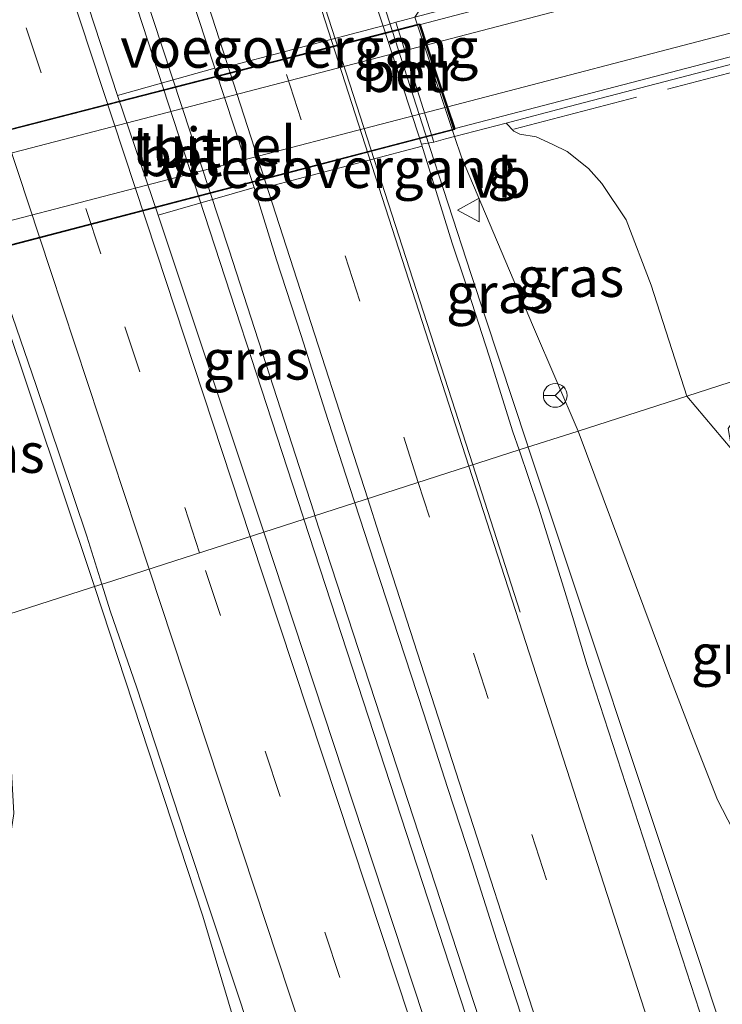
# Model space of a CAD drawing. Units: metres. Extents: x 181037 to 190000, y 568748 to 575001.
# Drawn here: x 183058 to 183102, y 570803 to 570865 of the extents above; entities that cross this region are included whole.
import ezdxf
from ezdxf.enums import TextEntityAlignment as Align

# ---------------------------------------------------------------- set-up
doc = ezdxf.new("R2010")
doc.units = ezdxf.units.M
doc.linetypes.add('IE-TERREINAFSCHEIDING', pattern=[10, 8, -2])
doc.linetypes.add('VW-3-9_STREEP', pattern=[12, 3, -9])
doc.layers.get('0').update_dxf_attribs({"lineweight": 25})
for name, color, linetype, lineweight in [('B-ME-BV-GELEIDECONSTRUCTIE-GELEIDERAIL-L-B1', 213, 'BV-GELEIDERAIL', 18), ('B-ME-GW-KRUINLIJN-L-B1', 93, 'Continuous', 18), ('B-ME-GW-TEENLIJN-L-B1', 93, 'Continuous', 18), ('B-ME-IE-GRASLAND-GV-B6', 93, 'Continuous', 18), ('B-ME-IE-HULPGEOMETRIE-L-B1', 53, 'Continuous', 18), ('B-ME-IE-TERREINAFSCHEIDING-RASTERHEKWERK-L-B1', 8, 'IE-TERREINAFSCHEIDING', 18), ('B-ME-KW-VOEGOVERGANG-L-B1', 7, 'Continuous', 18), ('B-ME-MW-MUUR-GV-B6', 8, 'IE-TERREINAFSCHEIDING-KUNSTMATIG', 18), ('B-ME-VH-VERH_SOORT-BETON-OVERIG-GV-B6', 8, 'IE-TERREINAFSCHEIDING-NATUURLIJK-HOUTWAL', 18), ('B-ME-VH-VERH_SOORT-BITUMEN-GV-B6', 8, 'IE-TERREINAFSCHEIDING-NATUURLIJK-HOUTWAL', 18), ('B-ME-VH-VERH_SOORT-BITUMEN-GV-B7', 8, 'Continuous', 18), ('B-ME-VW-MARKERING-39STREEP-015-L-B1', 255, 'VW-3-9_STREEP', 18), ('B-ME-VW-MARKERING-STREEP-015-L-B1', 7, 'Continuous', 18), ('B-ME-VW-MARKERING-STREEP-015-L-B2', 7, 'Continuous', 18), ('B-ME-VW-MEUBILAIR_WEGMEUBILAIR-RONA-S-B1', 8, 'Continuous', 18), ('B-ME-VW-MEUBILAIR_WEGMEUBILAIR-VERKEERSBORD-S-B1', 8, 'Continuous', 18)]:
    doc.layers.add(name, color=color, linetype=linetype, lineweight=lineweight)
doc.layers.add('B-ME-KW-TUNNEL-GV-B7', color=10, linetype='Continuous')
doc.styles.add('NLCS-ISO', font='NLCS-ISO.TTF')
doc.linetypes.add('BV-GELEIDERAIL', pattern='A,10,-3,[108,NLCS.SHX,S=1,R=0,X=0,Y=0],-3', length=16)
doc.linetypes.add('IE-TERREINAFSCHEIDING-KUNSTMATIG', pattern='A,4,[82,NLCS.SHX,S=0.75,R=90,X=0,Y=0],4,-2', length=10)
doc.linetypes.add('IE-TERREINAFSCHEIDING-NATUURLIJK-HOUTWAL', pattern='A,7,-1.5,[67,NLCS.SHX,S=0.75,R=45,X=0,Y=0],-1.5,7,-1.5,[70,NLCS.SHX,S=0.75,R=0,X=0,Y=0],-1.5', length=20)

# ---------------------------------------------------------------- blocks, each defined once
blk = doc.blocks.new('verkeersbord')
for p, q in [((0, 0.75), (-0.75, -0.625)), ((0.75, -0.625), (0, 0.75)), ((-0.75, -0.625), (0.75, -0.625))]:
    blk.add_line(p, q)
blk = doc.blocks.new('wegwijzer')
for q in [(0, 0.75), (-0.53, -0.53), (0.53, -0.53)]:
    blk.add_line((0, 0), q)
blk.add_circle((0, 0), 0.75)

msp = doc.modelspace()

# ---------------------------------------------------------------- linework, layer by layer
at = {"layer": 'B-ME-BV-GELEIDECONSTRUCTIE-GELEIDERAIL-L-B1'}
for p, q in [((183089.956, 570838.13, 1.742), (183090.024, 570837.924, 1.742)), ((183075.817, 570833.582, 2.072), (183075.885, 570833.375, 2.072)), ((183076.529, 570833.772, 2.072), (183076.585, 570833.601, 2.072)), ((183062.609, 570829.382, 1.778), (183062.692, 570829.13, 1.778))]:
    msp.add_line(p, q, dxfattribs=at)
for points in [[(182949.168, 571221.181, 2.051), (182969.621, 571158.648, 2), (182991.977, 571090.216, 2.033), (183010.6, 571033.165, 2.081), (183031.757, 570968.497, 2.081), (183053.312, 570902.516, 2.12), (183075.817, 570833.582, 2.072)], [(182949.809, 571221.421, 2.033), (182968.66, 571163.892, 2.018), (182987.257, 571106.849, 2.018), (183006.307, 571048.589, 2.066), (183026.234, 570987.756, 2.066), (183044.464, 570931.849, 2.066), (183065.203, 570868.5, 2.069), (183071.167, 570850.382, 2.144), (183076.529, 570833.772, 2.072)], [(183028.607, 570929.985, 1.019), (183035.514, 570911.093, 1.802), (183041.943, 570892.07, 1.796), (183050.268, 570866.755, 1.826), (183056.912, 570846.462, 1.826), (183062.609, 570829.382, 1.778)], [(183089.956, 570838.13, 1.742), (183086.435, 570848.802, 1.811), (183083.54, 570857.69, 1.817), (183079.013, 570871.754, 1.814), (183077.401, 570876.721, 1.811), (183068.118, 570907.255, 1.775), (183062.7, 570924.977, 1.025)], [(183090.024, 570837.924, 1.742), (183100.75, 570805.701, 1.709), (183106.185, 570789.172, 1.049)], [(183076.585, 570833.601, 2.072), (183108.662, 570735.383, 2.009), (183137.646, 570646.681, 1.925), (183173.748, 570536.487, 1.799), (183183.792, 570505.758, 1.757)], [(183075.885, 570833.375, 2.072), (183105.468, 570742.8, 2.024), (183136.196, 570648.998, 1.913), (183168.562, 570550.302, 1.844), (183183.097, 570505.523, 1.733)], [(183062.692, 570829.13, 1.778), (183069.521, 570808.364, 1.808), (183073.962, 570793.532, 1.043)]]:
    msp.add_polyline3d(points, dxfattribs=at)
at = {"layer": 'B-ME-GW-KRUINLIJN-L-B1'}
for points in [[(183085.811, 570856.174, 0.944), (183090.355, 570845.482, 0.767), (183093.16, 570838.933, 0.647)], [(183093.16, 570838.933, 0.647), (183098.886, 570823.618, 0.761), (183100.432, 570819.564, 0.65), (183101.943, 570815.706, 0.593), (183103.878, 570811.973, 0.548), (183105.95, 570809.398, 0.38), (183108.134, 570808.62, 0.134), (183110.208, 570809.243, -0.066), (183111.843, 570809.982, -0.207), (183112.998, 570810.751, -0.282), (183114.138, 570811.662, -0.324)]]:
    msp.add_polyline3d(points, dxfattribs=at)
at = {"layer": 'B-ME-GW-TEENLIJN-L-B1'}
msp.add_line((183100.005, 570841.136, -0.675), (183102.847, 570837.762, -0.636), dxfattribs=at)
msp.add_polyline3d([(183100.005, 570841.136, -0.675), (183097.763, 570848.114, -0.609), (183096.193, 570852.229, -0.708), (183094.666, 570854.525, -0.69), (183093.813, 570855.469, -0.684), (183092.473, 570856.544, -0.528), (183091.572, 570856.988, -0.495), (183090.53, 570857.458, -0.309), (183089.484, 570857.629, -0.33), (183089.126, 570857.82, -0.333), (183088.626, 570858.328, -0.207)], dxfattribs=at)
at = {"layer": 'B-ME-IE-GRASLAND-GV-B6'}
for points in [[(182983.673, 571206.633, 0.503), (182987.458, 571187.875, 0.557), (182992.67, 571166.074, 0.569), (182997.499, 571147.15, 0.584), (183005.443, 571120.205, 0.494), (183014.403, 571091.464, 0.545), (183023.809, 571060.942, 0.533), (183032.748, 571032.504, 0.581), (183042.433, 571001.704, 0.599), (183051.196, 570972.785, 0.644), (183068.616, 570919.008, 0.578), (183079.146, 570885.553, 0.821), (183081.69, 570877.034, 0.824), (183083.57, 570868.488, 0.746), (183083.658, 570866.167, 0.797), (183082.872, 570864.994, 0.923), (183082.098, 570864.789, 1.079), (183081.686, 570864.691, 1.1), (183080.879, 570864.432, 1.121)], [(183080.879, 570864.432, 1.121), (183078.083, 570872.79, 1.091), (183066.752, 570908.864, 1.052), (183057.471, 570939.746, 1.058), (183043.277, 570983.935, 1.064), (183028.989, 571028.178, 1.058), (183016.584, 571067.496, 1.085), (183003.58, 571109.737, 1.019), (182992.635, 571146.053, 1.001), (182984.503, 571174.362, 0.989), (182979.009, 571194.453, 1.01)], [(183088.626, 570858.328, -0.207), (183092.599, 570859.367, -0.498), (183203.359, 570888.249, -0.27), (183203.228, 570888.694, -0.255), (183203.946, 570888.874, -0.258), (183205.136, 570884.382, -0.879), (183182.914, 570877.441, -0.825), (183172.26, 570873.715, -0.777), (183162.828, 570869.604, -0.87), (183152.087, 570864.774, -0.807), (183133.92, 570855.914, -0.78), (183114.183, 570845.698, -0.733), (183100.005, 570841.136, -0.675), (183097.763, 570848.114, -0.609), (183096.193, 570852.229, -0.708), (183094.666, 570854.525, -0.69), (183093.813, 570855.469, -0.684), (183092.473, 570856.544, -0.528), (183091.572, 570856.988, -0.495), (183090.53, 570857.458, -0.309), (183089.484, 570857.629, -0.33), (183089.126, 570857.82, -0.333), (183088.626, 570858.328, -0.207)], [(183066.022, 570874.764, 1.252), (183070.289, 570861.784, 1.379), (183064.156, 570860.059, 1.289), (183058.352, 570877.812, 1.37)], [(183085.811, 570856.174, 0.944), (183085.374, 570857.479, 0.926), (183088.626, 570858.328, -0.207), (183089.126, 570857.82, -0.333), (183089.484, 570857.629, -0.33), (183090.53, 570857.458, -0.309), (183091.572, 570856.988, -0.495), (183092.473, 570856.544, -0.528), (183093.813, 570855.469, -0.684), (183094.666, 570854.525, -0.69), (183096.193, 570852.229, -0.708), (183097.763, 570848.114, -0.609), (183100.005, 570841.136, -0.675), (183093.16, 570838.933, 0.647), (183090.355, 570845.482, 0.767), (183085.811, 570856.174, 0.944)], [(183085.811, 570856.174, 0.944), (183090.355, 570845.482, 0.767), (183093.16, 570838.933, 0.647), (183089.448, 570837.739, 0.978), (183089.063, 570838.875, 0.983), (183087.564, 570843.645, 0.975), (183086.02, 570848.401, 0.976), (183085.229, 570850.772, 0.996), (183083.295, 570857.002, 1.139), (183084.071, 570857.132, 1.166), (183084.82, 570857.335, 1.157), (183085.374, 570857.479, 0.926), (183085.811, 570856.174, 0.944)], [(183066.702, 570852.525, 1.379), (183072.761, 570854.278, 1.373), (183074.166, 570849.709, 1.225), (183075.725, 570844.959, 1.241), (183077.24, 570840.194, 1.242), (183078.766, 570835.432, 1.222), (183079.1, 570834.41, 1.22), (183073.376, 570832.568, 1.37), (183066.702, 570852.525, 1.379)], [(183057.543, 570846.139, 0.986), (183059.028, 570841.8, 1.042), (183060.623, 570837.062, 1.061), (183062.207, 570832.32, 1.076), (183063.166, 570829.283, 1.058), (183054.622, 570826.534, 0.632), (183053.474, 570828.838, 0.662), (183052.203, 570831.819, 0.563), (183051.19, 570835.034, 0.533), (183050.06, 570838.778, 0.503), (183049.329, 570841.365, 0.527), (183049.197, 570842.871, 0.575), (183049.612, 570843.849, 0.668), (183050.32, 570844.956, 0.698), (183050.599, 570845.8, 0.833), (183050.443, 570846.619, 0.83), (183050.32, 570846.975, 0.842), (183049.924, 570848.182, 0.83), (183051.397, 570848.565, 0.98), (183057.543, 570846.139, 0.986)], [(183102.847, 570837.762, -0.636), (183100.005, 570841.136, -0.675), (183114.183, 570845.698, -0.733), (183104.598, 570840.637, -0.615), (183103.197, 570839.962, -0.624), (183102.623, 570839.09, -0.627), (183102.847, 570837.762, -0.636)], [(183102.847, 570837.762, -0.636), (183105.044, 570831.698, -0.606), (183111.836, 570813.149, -0.498), (183112.461, 570812.104, -0.438), (183113.283, 570811.542, -0.345), (183114.138, 570811.662, -0.324), (183112.998, 570810.751, -0.282), (183111.843, 570809.982, -0.207), (183110.208, 570809.243, -0.066), (183108.134, 570808.62, 0.134), (183105.95, 570809.398, 0.38), (183103.878, 570811.973, 0.548), (183101.943, 570815.706, 0.593), (183100.432, 570819.564, 0.65), (183098.886, 570823.618, 0.761), (183093.16, 570838.933, 0.647), (183100.005, 570841.136, -0.675), (183102.847, 570837.762, -0.636)], [(183113.22, 570764.058, 1.011), (183106.281, 570785.602, 1.007), (183093.72, 570824.231, 1.056), (183092.9, 570826.978, 0.962), (183092.164, 570829.367, 0.968), (183090.668, 570834.139, 0.963), (183089.448, 570837.739, 0.978), (183093.16, 570838.933, 0.647), (183098.886, 570823.618, 0.761), (183100.432, 570819.564, 0.65), (183101.943, 570815.706, 0.593), (183103.878, 570811.973, 0.548), (183105.95, 570809.398, 0.38), (183108.134, 570808.62, 0.134), (183110.208, 570809.243, -0.066), (183111.843, 570809.982, -0.207), (183112.998, 570810.751, -0.282), (183114.138, 570811.662, -0.324), (183114.955, 570812.497, -0.276), (183115.509, 570813.617, -0.297), (183115.564, 570814.057, -0.336), (183115.675, 570814.475, -0.255)], [(183095.987, 570763.966, 1.334), (183073.376, 570832.568, 1.37), (183079.1, 570834.41, 1.22), (183080.321, 570830.68, 1.212), (183081.866, 570825.925, 1.213), (183083.419, 570821.172, 1.221), (183084.968, 570816.419, 1.225), (183086.508, 570811.661, 1.226), (183088.025, 570806.897, 1.231), (183089.57, 570802.141, 1.224), (183091.112, 570797.385, 1.211), (183092.635, 570792.623, 1.21), (183094.174, 570787.866, 1.209), (183095.694, 570783.102, 1.207), (183097.247, 570778.35, 1.195), (183098.799, 570773.596, 1.179), (183100.35, 570768.843, 1.166), (183101.876, 570764.081, 1.185)], [(183050.666, 570801.475, 1.136), (183052.216, 570803.297, 1.115), (183053.016, 570804.158, 1.091), (183055.166, 570807.134, 0.998), (183056.691, 570810.122, 0.968), (183057.159, 570811.752, 0.812), (183057.62, 570814.842, 0.788), (183057.445, 570817.891, 0.8), (183056.763, 570820.607, 0.8), (183054.622, 570826.534, 0.632), (183063.166, 570829.283, 1.058), (183063.713, 570827.551, 1.048), (183065.34, 570822.822, 1.086), (183066.897, 570818.071, 1.057), (183068.452, 570813.319, 1.053), (183070.029, 570808.574, 1.045), (183071.609, 570803.831, 1.042), (183073.171, 570799.081, 1.02)]]:
    msp.add_polyline3d(points, dxfattribs=at)
at = {"layer": 'B-ME-IE-HULPGEOMETRIE-L-B1'}
msp.add_polyline3d([(182989.06, 570805.439, -0.255), (183007.013, 570811.215, 0.389), (183013.386, 570813.265, 0.722), (183024.756, 570816.924, 0.674), (183026.252, 570817.405, -0.117), (183037.437, 570821.004, -0.435), (183038.973, 570821.498, -1.461), (183041.463, 570822.299, -1.461), (183042.245, 570822.551, -0.807), (183043.665, 570823.008, -0.468), (183054.622, 570826.534, 0.632), (183063.166, 570829.283, 1.058), (183063.332, 570829.336, 1.076), (183073.376, 570832.568, 1.37), (183079.1, 570834.41, 1.22), (183089.448, 570837.739, 0.978), (183093.16, 570838.933, 0.647), (183100.005, 570841.136, -0.675), (183114.183, 570845.698, -0.733), (183121.654, 570848.102, -1.662), (183132.854, 570851.706, -1.662), (183144.141, 570855.337, -0.689), (183157.173, 570859.53, -0.537)], dxfattribs=at)
at = {"layer": 'B-ME-IE-TERREINAFSCHEIDING-RASTERHEKWERK-L-B1'}
for points in [[(183089.114, 570857.939, -0.153), (183203.106, 570887.743, -0.336), (183203.209, 570887.775, -0.336), (183203.359, 570887.881, -0.339), (183203.456, 570888.066, -0.339), (183203.423, 570888.224, -0.333)], [(183085.811, 570856.174, 0.944), (183085.374, 570857.479, 0.926), (183082.872, 570864.994, 0.923)]]:
    msp.add_polyline3d(points, dxfattribs=at)
at = {"layer": 'B-ME-KW-TUNNEL-GV-B7'}
msp.add_polyline3d([(183085.388, 570857.921, -3.437), (183049.682, 570848.606, -3.686), (183047.512, 570855.405, -3.655), (183083.175, 570864.583, -3.366), (183085.388, 570857.921, -3.437)], dxfattribs=at)
at = {"layer": 'B-ME-KW-VOEGOVERGANG-L-B1'}
for p, q in [((183070.3234, 570861.6795, 1.3789), (183080.8718, 570864.4537, 1.1209)), ((183072.8133, 570854.108, 1.3675), (183083.3341, 570856.8761, 1.1361))]:
    msp.add_line(p, q, dxfattribs=at)
at = {"layer": 'B-ME-MW-MUUR-GV-B6'}
for points in [[(183088.626, 570858.328, -0.207), (183085.374, 570857.479, 0.926), (183082.872, 570864.994, 0.923), (183086.615, 570865.992, -0.471), (183201.336, 570895.942, -0.276), (183201.463, 570895.5, -0.27), (183083.238, 570864.547, -3.378), (183083.664, 570863.265, -3.33), (183084.962, 570859.357, -3.447), (183085.419, 570857.98, -3.45), (183203.228, 570888.694, -0.255), (183203.359, 570888.249, -0.27), (183092.599, 570859.367, -0.498), (183088.626, 570858.328, -0.207)], [(183082.872, 570864.994, 0.923), (183085.374, 570857.479, 0.926), (183084.82, 570857.335, 1.157), (183084.071, 570857.132, 1.166), (183081.686, 570864.691, 1.1), (183082.098, 570864.789, 1.079), (183082.872, 570864.994, 0.923)]]:
    msp.add_polyline3d(points, dxfattribs=at)
at = {"layer": 'B-ME-VH-VERH_SOORT-BETON-OVERIG-GV-B6'}
for points in [[(183080.879, 570864.432, 1.121), (183081.686, 570864.691, 1.1), (183084.071, 570857.132, 1.166), (183083.295, 570857.002, 1.139), (183080.879, 570864.432, 1.121)], [(183066.702, 570852.525, 1.379), (183064.156, 570860.059, 1.289), (183070.289, 570861.784, 1.379), (183072.761, 570854.278, 1.373), (183066.702, 570852.525, 1.379)]]:
    msp.add_polyline3d(points, dxfattribs=at)
at = {"layer": 'B-ME-VH-VERH_SOORT-BITUMEN-GV-B6'}
for points in [[(182945.371, 571219.765, 1.22), (182963.845, 571163.898, 1.271), (182982.464, 571107.743, 1.289), (183002.355, 571047.368, 1.349), (183021.496, 570989.543, 1.343), (183041.955, 570927.471, 1.34), (183058.352, 570877.812, 1.37), (183064.156, 570860.059, 1.289), (183066.702, 570852.525, 1.379)], [(183202.143, 570895.676, -0.276), (183202.507, 570894.303, -0.225), (183203.573, 570890.28, -0.225), (183203.946, 570888.874, -0.258), (183203.228, 570888.694, -0.255), (183085.419, 570857.98, -3.45), (183084.962, 570859.357, -3.447), (183083.664, 570863.265, -3.33), (183083.238, 570864.547, -3.378), (183201.463, 570895.5, -0.27), (183202.143, 570895.676, -0.276)], [(183078.083, 570872.79, 1.091), (183080.879, 570864.432, 1.121), (183083.295, 570857.002, 1.139), (183085.229, 570850.772, 0.996), (183086.02, 570848.401, 0.976), (183087.564, 570843.645, 0.975), (183089.063, 570838.875, 0.983), (183089.448, 570837.739, 0.978), (183079.1, 570834.41, 1.22), (183078.766, 570835.432, 1.222), (183077.24, 570840.194, 1.242), (183075.725, 570844.959, 1.241), (183074.166, 570849.709, 1.225), (183072.761, 570854.278, 1.373), (183070.289, 570861.784, 1.379), (183066.022, 570874.764, 1.252)], [(183066.702, 570852.525, 1.379), (183073.376, 570832.568, 1.37), (183063.332, 570829.336, 1.076), (183063.166, 570829.283, 1.058), (183062.207, 570832.32, 1.076), (183060.623, 570837.062, 1.061), (183059.028, 570841.8, 1.042), (183057.543, 570846.139, 0.986), (183052.615, 570861.39, 1.022), (183050.461, 570867.932, 1.031)], [(183101.876, 570764.081, 1.185), (183100.35, 570768.843, 1.166), (183098.799, 570773.596, 1.179), (183097.247, 570778.35, 1.195), (183095.694, 570783.102, 1.207), (183094.174, 570787.866, 1.209), (183092.635, 570792.623, 1.21), (183091.112, 570797.385, 1.211), (183089.57, 570802.141, 1.224), (183088.025, 570806.897, 1.231), (183086.508, 570811.661, 1.226), (183084.968, 570816.419, 1.225), (183083.419, 570821.172, 1.221), (183081.866, 570825.925, 1.213), (183080.321, 570830.68, 1.212), (183079.1, 570834.41, 1.22), (183089.448, 570837.739, 0.978), (183090.668, 570834.139, 0.963), (183092.164, 570829.367, 0.968), (183092.9, 570826.978, 0.962), (183093.72, 570824.231, 1.056)], [(183084.176, 570765.856, 0.996), (183082.609, 570770.604, 1.003), (183081.042, 570775.352, 1.013), (183079.462, 570780.095, 1.025), (183077.867, 570784.835, 1.012), (183076.333, 570789.594, 1.009), (183074.761, 570794.34, 1.011), (183073.171, 570799.081, 1.02), (183071.609, 570803.831, 1.042), (183070.029, 570808.574, 1.045), (183068.452, 570813.319, 1.053), (183066.897, 570818.071, 1.057), (183065.34, 570822.822, 1.086), (183063.713, 570827.551, 1.048), (183063.166, 570829.283, 1.058), (183063.332, 570829.336, 1.076), (183073.376, 570832.568, 1.37), (183095.987, 570763.966, 1.334)], [(183093.72, 570824.231, 1.056), (183106.281, 570785.602, 1.007), (183113.22, 570764.058, 1.011)]]:
    msp.add_polyline3d(points, dxfattribs=at)
at = {"layer": 'B-ME-VH-VERH_SOORT-BITUMEN-GV-B7'}
msp.add_polyline3d([(183085.325, 570857.948, -3.45), (183049.716, 570848.666, -3.702), (183049.267, 570850.071, -3.704), (183048.016, 570853.991, -3.653), (183047.574, 570855.377, -3.639), (183083.144, 570864.515, -3.378), (183083.567, 570863.24, -3.331), (183084.865, 570859.332, -3.448), (183085.325, 570857.948, -3.45)], dxfattribs=at)
at = {"layer": 'B-ME-VW-MARKERING-39STREEP-015-L-B1'}
for points in [[(183083.0988, 570835.6964, 1.1008), (183069.0599, 570879.1797, 1.1264), (183054.3124, 570924.858, 1.1214), (183039.5648, 570970.5364, 1.1206), (183024.8172, 571016.2147, 1.1279), (183010.0697, 571061.893, 1.1019), (182995.3221, 571107.5713, 1.0282), (182980.5746, 571153.2497, 1.0389), (182965.827, 571198.928, 1.0537), (182957.6238, 571224.3361, 1.1597)], [(183069.3218, 570831.2634, 1.1857), (183063.1007, 570850.0918, 1.1775), (183048.061, 570895.6787, 1.2238), (183032.9463, 570941.2454, 1.21), (183017.9033, 570986.8094, 1.2005), (183002.8074, 571032.5392, 1.2016), (182987.4623, 571078.9179, 1.1945), (182972.4257, 571124.4961, 1.0679), (182957.3181, 571170.0982, 1.0807), (182942.2675, 571215.6341, 1.1077), (182941.3915, 571218.2804, 1.1071)], [(183189.3575, 570507.6423, 0.7824), (183187.3276, 570513.8581, 0.7897), (183172.4379, 570559.4877, 0.8594), (183157.5953, 570605.1314, 0.9149), (183142.8021, 570650.7912, 0.9531), (183128.0501, 570696.4664, 1.0073), (183113.3026, 570742.1447, 1.0467), (183098.555, 570787.823, 1.0769), (183083.8075, 570833.5014, 1.0995), (183083.0988, 570835.6964, 1.1008)], [(183177.3813, 570503.4032, 0.8559), (183168.6224, 570530.2814, 0.8934), (183153.6544, 570575.965, 0.9388), (183138.595, 570621.64, 0.9852), (183123.4692, 570667.4435, 1.0384), (183108.3178, 570713.3757, 1.1087), (183093.2541, 570758.9482, 1.1561), (183078.1596, 570804.5159, 1.1974), (183069.3218, 570831.2634, 1.1857)]]:
    msp.add_polyline3d(points, dxfattribs=at)
at = {"layer": 'B-ME-VW-MARKERING-STREEP-015-L-B1'}
for p, q in [((183202.507, 570894.303, -0.225), (183083.664, 570863.265, -3.33)), ((183084.962, 570859.357, -3.447), (183203.573, 570890.28, -0.225)), ((183089.5232, 570827.5149, 1.0067), (183086.5258, 570836.7989, 1.0104))]:
    msp.add_line(p, q, dxfattribs=at)
for points in [[(183086.5258, 570836.7989, 1.0104), (183074.3292, 570874.576, 1.0255), (183061.0847, 570920.7331, 0.9925), (183047.8772, 570966.9145, 0.9263), (183046.2024, 570972.6794, 0.9249), (183031.4549, 571018.3577, 0.9483), (183016.7073, 571064.036, 0.9261), (183009.6391, 571086.2351, 0.8898), (183001.5306, 571113.6111, 0.843), (182988.2016, 571159.4776, 0.8179), (182982.1642, 571180.5839, 0.8096), (182978.6183, 571194.0374, 0.8008), (182975.9193, 571205.6171, 0.7725), (182973.9941, 571215.3111, 0.8462), (182972.4316, 571225.0472, 0.8128), (182971.8729, 571229.6517, 0.7983)], [(183079.9097, 570834.6705, 1.1971), (183065.8719, 570878.1504, 1.2108), (183051.1244, 570923.8288, 1.2068), (183036.3768, 570969.5071, 1.2146), (183021.6293, 571015.1854, 1.214), (183006.8817, 571060.8638, 1.1849), (182992.1342, 571106.5421, 1.1069), (182977.3866, 571152.2204, 1.1235), (182962.6391, 571197.8987, 1.143), (182954.4819, 571223.1642, 1.2444)], [(183072.5108, 570832.2896, 1.2736), (183066.5953, 570850.193, 1.2677), (183051.556, 570895.7763, 1.3118), (183036.4455, 570941.3349, 1.297), (183021.3936, 570986.9217, 1.2823), (183006.3066, 571032.6299, 1.2791), (182990.9569, 571079.0151, 1.2704), (182975.9201, 571124.599, 1.1473), (182960.8214, 571170.1767, 1.1578), (182945.7621, 571215.7389, 1.1902), (182944.5327, 571219.4523, 1.189)], [(182938.2505, 571217.1088, 1.0248), (182939.0877, 571214.58, 1.025), (182954.1381, 571169.0445, 1.0059), (182969.2453, 571123.4437, 0.9892), (182984.2801, 571077.8707, 1.122), (182999.6279, 571031.484, 1.119), (183014.7216, 570985.7607, 1.1181), (183029.7659, 570940.1929, 1.1219), (183044.879, 570894.6314, 1.1377), (183059.9197, 570849.041, 1.0898), (183066.1328, 570830.2372, 1.0976)], [(183086.2878, 570836.7224, 1.0199), (183074.7058, 570872.5959, 1.029), (183071.5547, 570882.3558, 1.0427)], [(183192.5167, 570508.7604, 0.7207), (183178.1015, 570552.9203, 0.7728), (183163.2518, 570598.5578, 0.8107), (183148.4515, 570644.2115, 0.8715), (183133.696, 570689.8826, 0.9288), (183118.9485, 570735.5609, 0.9618), (183104.2009, 570781.2392, 0.984), (183089.4534, 570826.9176, 1.0174), (183086.2878, 570836.7224, 1.0199)], [(183186.1985, 570506.5243, 0.8566), (183184.1431, 570512.8181, 0.8624), (183169.2527, 570558.45, 0.9372), (183154.4089, 570604.0972, 0.9998), (183139.6146, 570649.7604, 1.0286), (183124.8622, 570695.4371, 1.0788), (183110.1146, 570741.1155, 1.1378), (183095.367, 570786.7938, 1.1616), (183080.6195, 570832.4721, 1.1964), (183079.9097, 570834.6705, 1.1971)], [(183180.5407, 570504.5214, 0.9272), (183172.1172, 570530.3712, 0.9697), (183157.1491, 570576.0612, 1.0226), (183142.0896, 570621.7418, 1.0644), (183126.9638, 570667.5434, 1.121), (183111.8124, 570713.4765, 1.1907), (183096.7486, 570759.0515, 1.2431), (183081.6543, 570804.6164, 1.2828), (183072.5108, 570832.2896, 1.2736)], [(183066.1328, 570830.2372, 1.0976), (183074.9784, 570803.4659, 1.1087), (183090.0738, 570757.8955, 1.0677), (183105.1367, 570712.3254, 1.026), (183120.2878, 570666.3939, 0.9596), (183135.4142, 570620.5887, 0.904), (183150.472, 570574.9187, 0.8552), (183165.438, 570529.2411, 0.8181), (183174.2223, 570502.2851, 0.7845)]]:
    msp.add_polyline3d(points, dxfattribs=at)
at = {"layer": 'B-ME-VW-MARKERING-STREEP-015-L-B2'}
for p, q in [((183048.016, 570853.991, -3.653), (183083.567, 570863.24, -3.331)), ((183084.865, 570859.332, -3.448), (183049.267, 570850.071, -3.704))]:
    msp.add_line(p, q, dxfattribs=at)

# ---------------------------------------------------------------- block references
at = {"layer": 'B-ME-VW-MEUBILAIR_WEGMEUBILAIR-RONA-S-B1', "rotation": 90}
msp.add_blockref('wegwijzer', (183091.725, 570841.179, 0.704), dxfattribs=at)
at = {"layer": 'B-ME-VW-MEUBILAIR_WEGMEUBILAIR-VERKEERSBORD-S-B1', "rotation": 90}
msp.add_blockref('verkeersbord', (183086.309, 570852.85, 1.718), dxfattribs=at)

# ---------------------------------------------------------------- texts
at = {"layer": 'B-ME-IE-GRASLAND-GV-B6', "ltscale": 0.2, "style": 'NLCS-ISO'}
for p in [(183092.6895, 570848.6305), (183088.2275, 570847.609), (183072.901, 570843.423), (183056.1815, 570837.5495), (183103.649, 570824.878)]:
    msp.add_text('gras', height=2.5, dxfattribs=at).set_placement(p, align=Align.MIDDLE_CENTER)
at = {"layer": 'B-ME-KW-TUNNEL-GV-B7', "ltscale": 0.2, "style": 'NLCS-ISO'}
msp.add_text('tunnel', height=2.5, dxfattribs=at).set_placement((183070.229, 570856.8872), align=Align.MIDDLE_CENTER)
at = {"layer": 'B-ME-KW-VOEGOVERGANG-L-B1', "ltscale": 0.2, "style": 'NLCS-ISO'}
for p in [(183075.5976, 570863.0666), (183078.0737, 570855.492)]:
    msp.add_text('voegovergang', height=2.5, dxfattribs=at).set_placement(p, align=Align.MIDDLE_CENTER)
at = {"layer": 'B-ME-MW-MUUR-GV-B6', "ltscale": 0.2, "style": 'NLCS-ISO'}
msp.add_text('mr', height=2.5, dxfattribs=at).set_placement((183083.399, 570861.6306), align=Align.MIDDLE_CENTER)
at = {"layer": 'B-ME-VH-VERH_SOORT-BETON-OVERIG-GV-B6', "ltscale": 0.2, "style": 'NLCS-ISO'}
for p in [(183082.162, 570861.5378), (183068.122, 570856.2342)]:
    msp.add_text('bet', height=2.5, dxfattribs=at).set_placement(p, align=Align.MIDDLE_CENTER)
at = {"layer": 'B-ME-VH-VERH_SOORT-BITUMEN-GV-B7', "ltscale": 0.2, "style": 'NLCS-ISO'}
msp.add_text('bit', height=2.5, dxfattribs=at).set_placement((183068.5332, 570856.7876), align=Align.MIDDLE_CENTER)
at = {"layer": 'B-ME-VW-MEUBILAIR_WEGMEUBILAIR-VERKEERSBORD-S-B1', "ltscale": 0.2, "style": 'NLCS-ISO'}
msp.add_text('vb', height=2.5, dxfattribs=at).set_placement((183086.309, 570852.85, 1.718), align=Align.BOTTOM_LEFT)

doc.saveas('drawing.dxf')
